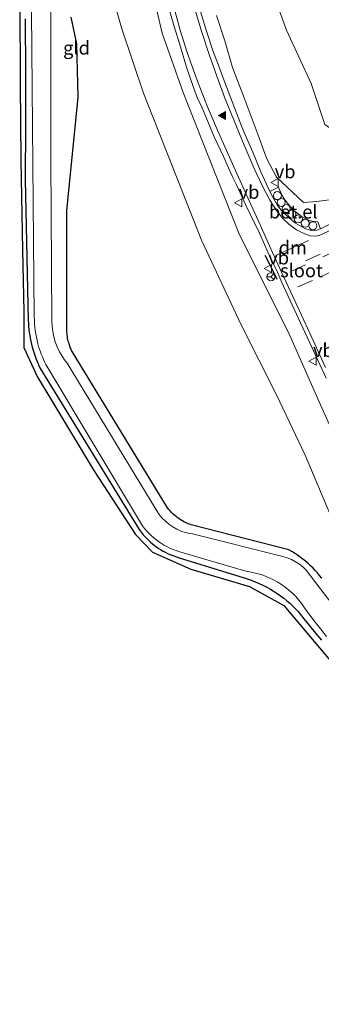
# Model space of a CAD drawing. Units: metres. Extents: x 169997 to 180000, y 556249 to 561696.
# Drawn here: x 170670 to 170726, y 560576 to 560760 of the extents above; entities that cross this region are included whole.
import ezdxf
from ezdxf.enums import TextEntityAlignment as Align

# ---------------------------------------------------------------- set-up
doc = ezdxf.new("R2010")
doc.units = ezdxf.units.M
doc.linetypes.add('VW-3-9_STREEP', pattern=[12, 3, -9])
doc.layers.get('0').update_dxf_attribs({"lineweight": 25})
for name, color, linetype, lineweight in [('B-ME-AL-OVERIG-S-B1', 7, 'Continuous', 18), ('B-ME-GW-INSTEEKWATERGANG-L-B1', 10, 'Continuous', 25), ('B-ME-GW-KRUINLIJN-L-B1', 93, 'Continuous', 18), ('B-ME-GW-TEENLIJN-L-B1', 93, 'Continuous', 18), ('B-ME-IE-GRASLAND-GV-B6', 93, 'Continuous', 18), ('B-ME-IE-GRONDWERKLIJN-GROND_INGERICHT-GV-B6', 253, 'Continuous', 18), ('B-ME-IE-TERREINAFSCHEIDING-SCHRIKHEK-L-B1', 10, 'Continuous', 25), ('B-ME-KG-KADASTRAAL-OPNAMEDTMGRENS-L-B1', 10, 'Continuous', 25), ('B-ME-OG-WATER-GV-B6', 153, 'Continuous', 18), ('B-ME-VH-VERH_SOORT-BITUMEN-GV-B6', 8, 'IE-TERREINAFSCHEIDING-NATUURLIJK-HOUTWAL', 18), ('B-ME-VH-VERH_SOORT-GV-B6', 8, 'Continuous', 18), ('B-ME-VW-MARKERING-39STREEP-015-L-B1', 255, 'VW-3-9_STREEP', 18), ('B-ME-VW-MARKERING-DRIEHOEK-L-B1', 7, 'VW-HAAIETAND70-R-B', 18), ('B-ME-VW-MARKERING-STREEP-015-L-B1', 7, 'Continuous', 18), ('B-ME-VW-MARKERING-VLAKMARK-S-B1', 7, 'Continuous', 18), ('B-ME-VW-MEUBILAIR_WEGMEUBILAIR-RONA-S-B1', 8, 'Continuous', 18), ('B-ME-VW-MEUBILAIR_WEGMEUBILAIR-VERKEERSBORD-S-B1', 8, 'Continuous', 18)]:
    doc.layers.add(name, color=color, linetype=linetype, lineweight=lineweight)
doc.styles.add('NLCS-ISO', font='NLCS-ISO.TTF')
doc.linetypes.add('IE-TERREINAFSCHEIDING-NATUURLIJK-HOUTWAL', pattern='A,7,-1.5,[67,NLCS.SHX,S=0.75,R=45,X=0,Y=0],-1.5,7,-1.5,[70,NLCS.SHX,S=0.75,R=0,X=0,Y=0],-1.5', length=20)
doc.linetypes.add('VW-HAAIETAND70-R-B', pattern='A,0,-0.5,[153,NLCS.SHX,S=1,R=180,X=-0.375,Y=0],-0.5', length=1)

# ---------------------------------------------------------------- blocks, each defined once
blk = doc.blocks.new('dtb')
blk.add_circle((0, 0), 0.75)
blk = doc.blocks.new('verkeersbord')
for p, q in [((0, 0.75), (-0.75, -0.625)), ((0.75, -0.625), (0, 0.75)), ((-0.75, -0.625), (0.75, -0.625))]:
    blk.add_line(p, q)
blk = doc.blocks.new('wegwijzer')
for q in [(-0.53, -0.53), (0, 0.75), (0.53, -0.53)]:
    blk.add_line((0, 0), q)
blk.add_circle((0, 0), 0.75)
blk = doc.blocks.new('verfsymbol')
for color in [252, 253]:
    blk.add_hatch(color=color).paths.add_polyline_path([(0.75, -0.625), (0, 0.75), (-0.75, -0.625)])
blk.add_lwpolyline([(0.75, -0.625), (0, 0.75), (-0.75, -0.625)], close=True)

msp = doc.modelspace()

# ---------------------------------------------------------------- linework, layer by layer
at = {"layer": 'B-ME-GW-INSTEEKWATERGANG-L-B1'}
for points in [[(170726.357, 560655.847, -0.413), (170725.973, 560656.333, -0.407), (170725.574, 560656.807, -0.4), (170725.16, 560657.268, -0.393), (170724.731, 560657.715, -0.387), (170724.289, 560658.149, -0.38), (170723.823, 560658.577, -0.371), (170723.343, 560658.991, -0.362), (170722.85, 560659.388, -0.353), (170722.345, 560659.769, -0.345), (170721.828, 560660.134, -0.336), (170721.298, 560660.482, -0.327), (170720.758, 560660.812, -0.318), (170720.208, 560661.125, -0.309), (170701.926, 560665.793, -0.713), (170701.651, 560665.895, -0.716), (170701.379, 560666.005, -0.719), (170701.111, 560666.123, -0.722), (170700.846, 560666.25, -0.725), (170700.585, 560666.384, -0.727), (170700.329, 560666.526, -0.73), (170700.077, 560666.676, -0.733), (170699.829, 560666.833, -0.736), (170699.498, 560667.06, -0.728), (170699.177, 560667.301, -0.72), (170698.866, 560667.555, -0.711), (170698.566, 560667.821, -0.703), (170698.277, 560668.1, -0.695), (170697.999, 560668.39, -0.687), (170697.734, 560668.692, -0.678), (170697.482, 560669.004, -0.67), (170679.668, 560698.24, -0.575), (170679.571, 560698.439, -0.576), (170679.479, 560698.639, -0.576), (170679.392, 560698.842, -0.577), (170679.309, 560699.047, -0.577), (170679.232, 560699.254, -0.578), (170679.159, 560699.462, -0.579), (170679.091, 560699.672, -0.579), (170679.028, 560699.884, -0.58), (170678.954, 560700.161, -0.581), (170678.888, 560700.44, -0.581), (170678.831, 560700.721, -0.582), (170678.782, 560701.004, -0.583), (170678.742, 560701.288, -0.584), (170678.711, 560701.573, -0.585), (170678.689, 560701.859, -0.585), (170678.675, 560702.145, -0.586), (170678.662, 560724.536, -0.213), (170680.766, 560745.793, -0.065), (170680.533, 560755.792, -0.074), (170679.511, 560760.758, -0.226)], [(170670.864, 560760.444, -0.936), (170670.915, 560750.439, -0.967), (170670.914, 560740.433, -0.889), (170670.887, 560730.424, -0.817), (170671.444, 560704.03, -1.05), (170671.474, 560703.472, -1.06), (170671.518, 560702.915, -1.069), (170671.575, 560702.359, -1.079), (170671.647, 560701.805, -1.088), (170671.731, 560701.253, -1.097), (170671.83, 560700.703, -1.107), (170671.942, 560700.155, -1.116), (170672.067, 560699.611, -1.126), (170672.214, 560699.039, -1.122), (170672.376, 560698.471, -1.118), (170672.553, 560697.907, -1.114), (170672.744, 560697.348, -1.111), (170672.949, 560696.794, -1.107), (170673.169, 560696.246, -1.103), (170673.404, 560695.704, -1.099), (170673.652, 560695.168, -1.095), (170692.219, 560664.938, -1.195), (170692.587, 560664.434, -1.19), (170692.978, 560663.948, -1.185), (170693.391, 560663.481, -1.18), (170693.826, 560663.033, -1.175), (170694.28, 560662.606, -1.171), (170694.754, 560662.201, -1.166), (170695.247, 560661.818, -1.161), (170695.756, 560661.458, -1.156), (170696.215, 560661.163, -1.16), (170696.685, 560660.887, -1.163), (170697.166, 560660.63, -1.167), (170697.657, 560660.393, -1.171), (170698.157, 560660.176, -1.175), (170698.666, 560659.979, -1.178), (170699.182, 560659.804, -1.182), (170699.705, 560659.649, -1.186), (170711.666, 560655.934, -0.945), (170712.425, 560655.701, -0.938), (170713.175, 560655.44, -0.931), (170713.916, 560655.153, -0.924), (170714.646, 560654.84, -0.917), (170715.364, 560654.501, -0.91), (170716.07, 560654.137, -0.903), (170716.762, 560653.748, -0.896), (170717.44, 560653.335, -0.889), (170718.056, 560652.93, -0.903), (170718.658, 560652.505, -0.917), (170719.246, 560652.06, -0.931), (170719.819, 560651.596, -0.945), (170720.376, 560651.113, -0.959), (170720.917, 560650.612, -0.973), (170721.441, 560650.094, -0.987), (170721.948, 560649.558, -1.001), (170723.024, 560648.201, -1.039), (170724.112, 560646.854, -1.078), (170725.213, 560645.517, -1.116), (170726.327, 560644.191, -1.155)]]:
    msp.add_polyline3d(points, dxfattribs=at)
at = {"layer": 'B-ME-GW-KRUINLIJN-L-B1'}
for points in [[(170787.46, 560604.854, -0.759), (170780.057, 560612.419, -0.259), (170771.511, 560621.494, 0.154), (170763.175, 560629.652, 0.681), (170754.367, 560639.63, 1.421), (170747.255, 560649.321, 2.374), (170738.999, 560662.134, 3.219), (170732.419, 560674.28, 3.871), (170726.369, 560687.664, 4.151), (170720.156, 560701.751, 4.308), (170710.976, 560720.078, 4.361), (170705.272, 560734.527, 4.461), (170700.466, 560746.698, 4.263), (170696.525, 560757.801, 3.862), (170693.494, 560770.666, 3.586), (170691.621, 560780.558, 3.045), (170690.63, 560792.129, 2.314), (170688.627, 560803.118, 1.727), (170686.929, 560814.882, 1.048), (170685.174, 560827.129, 0.346), (170683.435, 560840.659, -0.367)], [(170742.274, 560729.807, 4.843), (170741.182, 560732.499, 4.804), (170739.207, 560732.18, 4.767), (170736.419, 560730.449, 4.897), (170732.687, 560728.511, 4.753), (170729.636, 560726.882, 4.806), (170725.435, 560726.296, 4.665), (170722.967, 560726.081, 4.832), (170717.906, 560730.873, 4.72), (170716.033, 560734.411, 4.675), (170714.653, 560738.184, 4.613), (170711.83, 560745.7, 4.423), (170709.7, 560751.33, 4.274), (170708.207, 560756.356, 4.028), (170706.664, 560761.112, 3.825)]]:
    msp.add_polyline3d(points, dxfattribs=at)
at = {"layer": 'B-ME-GW-TEENLIJN-L-B1'}
for points in [[(170695.29, 560847.187, -0.216), (170699.191, 560838.933, -0.548), (170701.694, 560832.085, -0.608), (170704.24, 560825.382, -0.589), (170706.263, 560818.603, -0.493), (170708.332, 560805.766, -0.444), (170710.137, 560796.935, -0.481), (170711.977, 560786.904, -0.44), (170713.588, 560776.926, -0.356), (170716.176, 560768.305, -0.365), (170719.789, 560758.336, -0.158), (170724.383, 560748.34, -0.139), (170726.96, 560740.707, 0.035), (170729.719, 560738.696, 0.126), (170733.304, 560738.142, 0.192), (170741.067, 560740.604, -0.014), (170745.997, 560739.488, -0.301), (170748.508, 560737.818, -0.444), (170750.543, 560733.747, -0.404), (170750.688, 560733.331, -0.414)], [(170683.435, 560840.659, -0.367), (170683.342, 560827.689, -0.629), (170683.306, 560814.898, -0.617), (170684.514, 560800.991, -0.017), (170684.117, 560783.438, 0.341), (170685.605, 560770.439, 0.238), (170688.937, 560758.624, 1.23), (170693.007, 560746.557, 1.379), (170703.89, 560719.042, 1.098), (170711.263, 560703.244, 1.211), (170717.919, 560690.104, 1.309), (170723.235, 560678.858, 1.377), (170727.288, 560669.203, 0.864), (170731.788, 560658.684, 0.108), (170735.439, 560650.636, -0.508), (170743.837, 560639.978, -1.111), (170753.892, 560631.422, -1.187), (170766.515, 560621.474, -0.962), (170776.555, 560612.985, -1.161), (170782.804, 560607.97, -1.1), (170787.46, 560604.854, -0.759)]]:
    msp.add_polyline3d(points, dxfattribs=at)
at = {"layer": 'B-ME-IE-GRASLAND-GV-B6'}
for points in [[(170787.46, 560604.854, -0.759), (170782.804, 560607.97, -1.1), (170776.555, 560612.985, -1.161), (170766.515, 560621.474, -0.962), (170753.892, 560631.422, -1.187), (170743.837, 560639.978, -1.111), (170735.439, 560650.636, -0.508), (170731.788, 560658.684, 0.108), (170727.288, 560669.203, 0.864), (170723.235, 560678.858, 1.377), (170717.919, 560690.104, 1.309), (170711.263, 560703.244, 1.211), (170703.89, 560719.042, 1.098), (170693.007, 560746.557, 1.379), (170688.937, 560758.624, 1.23), (170685.605, 560770.439, 0.238)], [(170685.605, 560770.439, 0.238), (170688.937, 560758.624, 1.23), (170693.007, 560746.557, 1.379), (170703.89, 560719.042, 1.098), (170711.263, 560703.244, 1.211), (170717.919, 560690.104, 1.309), (170723.235, 560678.858, 1.377), (170727.288, 560669.203, 0.864), (170731.788, 560658.684, 0.108), (170735.439, 560650.636, -0.508), (170743.837, 560639.978, -1.111), (170753.892, 560631.422, -1.187), (170766.515, 560621.474, -0.962), (170776.555, 560612.985, -1.161), (170782.804, 560607.97, -1.1), (170787.46, 560604.854, -0.759)], [(170693.494, 560770.666, 3.586), (170696.525, 560757.801, 3.862), (170700.466, 560746.698, 4.263), (170705.272, 560734.527, 4.461), (170710.976, 560720.078, 4.361), (170720.156, 560701.751, 4.308), (170726.369, 560687.664, 4.151), (170732.419, 560674.28, 3.871), (170738.999, 560662.134, 3.219), (170747.255, 560649.321, 2.374), (170754.367, 560639.63, 1.421), (170763.175, 560629.652, 0.681), (170771.511, 560621.494, 0.154), (170780.057, 560612.419, -0.259), (170787.46, 560604.854, -0.759)], [(170787.46, 560604.854, -0.759), (170780.057, 560612.419, -0.259), (170771.511, 560621.494, 0.154), (170763.175, 560629.652, 0.681), (170754.367, 560639.63, 1.421), (170747.255, 560649.321, 2.374), (170738.999, 560662.134, 3.219), (170732.419, 560674.28, 3.871), (170726.369, 560687.664, 4.151), (170720.156, 560701.751, 4.308), (170710.976, 560720.078, 4.361), (170705.272, 560734.527, 4.461), (170700.466, 560746.698, 4.263), (170696.525, 560757.801, 3.862), (170693.494, 560770.666, 3.586)], [(170671.988, 560769.095, -1.867), (170672.592, 560704.626, -1.867), (170672.607, 560704.001, -1.867), (170672.642, 560703.377, -1.867), (170672.696, 560702.754, -1.867), (170672.77, 560702.133, -1.867), (170672.864, 560701.515, -1.867), (170672.977, 560700.9, -1.867), (170673.109, 560700.289, -1.867), (170673.261, 560699.682, -1.867), (170673.402, 560699.181, -1.867), (170673.556, 560698.685, -1.867), (170673.722, 560698.192, -1.867), (170673.902, 560697.704, -1.867), (170674.094, 560697.221, -1.867), (170674.3, 560696.743, -1.867), (170674.517, 560696.27, -1.867), (170674.747, 560695.804, -1.867), (170692.84, 560665.59, -1.867), (170693.232, 560665.092, -1.867), (170693.646, 560664.613, -1.867), (170694.083, 560664.154, -1.867), (170694.541, 560663.716, -1.867), (170695.019, 560663.3, -1.867), (170695.516, 560662.907, -1.867), (170696.031, 560662.538, -1.867), (170696.563, 560662.194, -1.867), (170696.97, 560661.954, -1.867), (170697.385, 560661.728, -1.867), (170697.808, 560661.517, -1.867), (170698.239, 560661.321, -1.867), (170698.675, 560661.14, -1.867), (170699.118, 560660.974, -1.867), (170699.567, 560660.825, -1.867), (170700.02, 560660.691, -1.867), (170712.152, 560657.109, -1.867), (170712.928, 560656.997, -1.867), (170713.697, 560656.845, -1.867), (170714.457, 560656.653, -1.867), (170715.206, 560656.423, -1.867), (170715.942, 560656.154, -1.867), (170716.664, 560655.848, -1.867), (170717.369, 560655.505, -1.867), (170718.055, 560655.126, -1.867), (170718.806, 560654.656, -1.867), (170719.528, 560654.143, -1.867), (170720.219, 560653.588, -1.867), (170720.877, 560652.995, -1.867), (170721.499, 560652.364, -1.867), (170722.083, 560651.698, -1.867), (170722.627, 560650.999, -1.867), (170723.13, 560650.269, -1.867), (170724.133, 560648.917, -1.867), (170725.151, 560647.577, -1.867), (170726.184, 560646.248, -1.867), (170727.232, 560644.93, -1.867)], [(170726.96, 560740.707, 0.035), (170724.383, 560748.34, -0.139), (170719.789, 560758.336, -0.158), (170716.176, 560768.305, -0.365)], [(170716.176, 560768.305, -0.365), (170719.789, 560758.336, -0.158), (170724.383, 560748.34, -0.139), (170726.96, 560740.707, 0.035), (170729.719, 560738.696, 0.126), (170733.304, 560738.142, 0.192), (170741.067, 560740.604, -0.014), (170745.997, 560739.488, -0.301), (170748.508, 560737.818, -0.444), (170750.543, 560733.747, -0.404), (170750.688, 560733.331, -0.414), (170750.291, 560733.171, -0.258), (170748.503, 560732.451, 1.1), (170746.4, 560731.603, 2.619), (170745.29, 560731.156, 3.317), (170745.108, 560731.082, 3.352), (170743.48, 560730.35, 4.165), (170742.274, 560729.807, 4.843)], [(170735.543, 560641.449, -1.867), (170723.444, 560657.33, -1.867), (170722.879, 560657.866, -1.867), (170722.197, 560658.41, -1.867), (170721.467, 560658.889, -1.867), (170720.697, 560659.3, -1.867), (170719.892, 560659.638, -1.867), (170719.06, 560659.901, -1.867), (170702.2, 560664.087, -1.867), (170701.665, 560664.171, -1.867), (170700.83, 560664.369, -1.867), (170700.018, 560664.643, -1.867), (170699.234, 560664.993, -1.867), (170698.487, 560665.413, -1.867), (170697.781, 560665.901, -1.867), (170697.125, 560666.453, -1.867), (170696.522, 560667.064, -1.867), (170695.979, 560667.728, -1.867), (170695.501, 560668.44, -1.867), (170678.739, 560696.055, -1.867), (170678.382, 560696.505, -1.867), (170677.813, 560697.324, -1.867), (170677.311, 560698.186, -1.867), (170676.881, 560699.085, -1.867), (170676.523, 560700.016, -1.867), (170676.242, 560700.972, -1.867), (170676.038, 560701.948, -1.867), (170675.912, 560702.937, -1.867), (170675.867, 560703.933, -1.867), (170675.7, 560734.124, -1.867), (170675.709, 560764.205, -1.867)], [(170697.632, 560762.906, 4.032), (170698.751, 560759.062, 4.197), (170699.942, 560755.244, 4.344), (170701.055, 560751.4, 4.394), (170702.373, 560747.622, 4.533), (170703.058, 560745.742, 4.56), (170703.908, 560743.916, 4.609), (170705.49, 560740.224, 4.682), (170706.257, 560738.372, 4.709), (170707.964, 560734.721, 4.73), (170709.591, 560731.045, 4.772), (170710.443, 560729.383, 4.783), (170712.129, 560725.755, 4.818), (170712.954, 560723.933, 4.838), (170714.717, 560720.34, 4.898), (170716.34, 560716.685, 4.927), (170718.081, 560713.081, 4.929), (170718.855, 560711.236, 4.879), (170727.202, 560693.207, 4.413)], [(170726.357, 560655.847, -0.413), (170725.973, 560656.333, -0.407), (170725.574, 560656.807, -0.4), (170725.16, 560657.268, -0.393), (170724.731, 560657.715, -0.387), (170724.289, 560658.149, -0.38), (170723.823, 560658.577, -0.371), (170723.343, 560658.991, -0.362), (170722.85, 560659.388, -0.353), (170722.345, 560659.769, -0.345), (170721.828, 560660.134, -0.336), (170721.298, 560660.482, -0.327), (170720.758, 560660.812, -0.318), (170720.208, 560661.125, -0.309), (170701.926, 560665.793, -0.713), (170701.651, 560665.895, -0.716), (170701.379, 560666.005, -0.719), (170701.111, 560666.123, -0.722), (170700.846, 560666.25, -0.725), (170700.585, 560666.384, -0.727), (170700.329, 560666.526, -0.73), (170700.077, 560666.676, -0.733), (170699.829, 560666.833, -0.736), (170699.498, 560667.06, -0.728), (170699.177, 560667.301, -0.72), (170698.866, 560667.555, -0.711), (170698.566, 560667.821, -0.703), (170698.277, 560668.1, -0.695), (170697.999, 560668.39, -0.687), (170697.734, 560668.692, -0.678), (170697.482, 560669.004, -0.67), (170679.668, 560698.24, -0.575), (170679.571, 560698.439, -0.576), (170679.479, 560698.639, -0.576), (170679.392, 560698.842, -0.577), (170679.309, 560699.047, -0.577), (170679.232, 560699.254, -0.578), (170679.159, 560699.462, -0.579), (170679.091, 560699.672, -0.579), (170679.028, 560699.884, -0.58), (170678.954, 560700.161, -0.581), (170678.888, 560700.44, -0.581), (170678.831, 560700.721, -0.582), (170678.782, 560701.004, -0.583), (170678.742, 560701.288, -0.584), (170678.711, 560701.573, -0.585), (170678.689, 560701.859, -0.585), (170678.675, 560702.145, -0.586), (170678.662, 560724.536, -0.213), (170680.766, 560745.793, -0.065), (170680.533, 560755.792, -0.074), (170679.511, 560760.758, -0.226)], [(170679.511, 560760.758, -0.226), (170680.533, 560755.792, -0.074), (170680.766, 560745.793, -0.065), (170678.662, 560724.536, -0.213), (170678.675, 560702.145, -0.586), (170678.689, 560701.859, -0.585), (170678.711, 560701.573, -0.585), (170678.742, 560701.288, -0.584), (170678.782, 560701.004, -0.583), (170678.831, 560700.721, -0.582), (170678.888, 560700.44, -0.581), (170678.954, 560700.161, -0.581), (170679.028, 560699.884, -0.58), (170679.091, 560699.672, -0.579), (170679.159, 560699.462, -0.579), (170679.232, 560699.254, -0.578), (170679.309, 560699.047, -0.577), (170679.392, 560698.842, -0.577), (170679.479, 560698.639, -0.576), (170679.571, 560698.439, -0.576), (170679.668, 560698.24, -0.575), (170697.482, 560669.004, -0.67), (170697.734, 560668.692, -0.678), (170697.999, 560668.39, -0.687), (170698.277, 560668.1, -0.695), (170698.566, 560667.821, -0.703), (170698.866, 560667.555, -0.711), (170699.177, 560667.301, -0.72), (170699.498, 560667.06, -0.728), (170699.829, 560666.833, -0.736), (170700.077, 560666.676, -0.733), (170700.329, 560666.526, -0.73), (170700.585, 560666.384, -0.727), (170700.846, 560666.25, -0.725), (170701.111, 560666.123, -0.722), (170701.379, 560666.005, -0.719), (170701.651, 560665.895, -0.716), (170701.926, 560665.793, -0.713), (170720.208, 560661.125, -0.309), (170720.758, 560660.812, -0.318), (170721.298, 560660.482, -0.327), (170721.828, 560660.134, -0.336), (170722.345, 560659.769, -0.345), (170722.85, 560659.388, -0.353), (170723.343, 560658.991, -0.362), (170723.823, 560658.577, -0.371), (170724.289, 560658.149, -0.38), (170724.731, 560657.715, -0.387), (170725.16, 560657.268, -0.393), (170725.574, 560656.807, -0.4), (170725.973, 560656.333, -0.407), (170726.357, 560655.847, -0.413)], [(170728.744, 560722.516, 5.025), (170726.138, 560721.201, 5.046), (170725.618, 560722.498, 5.02), (170724.561, 560722.634, 5.024), (170723.866, 560722.824, 4.998), (170723.326, 560723.112, 4.991), (170722.526, 560723.564, 4.973), (170721.879, 560724.045, 4.954), (170721.167, 560724.618, 4.949), (170720.401, 560725.406, 4.945), (170719.937, 560725.958, 4.935), (170719.463, 560726.605, 4.925), (170719.159, 560727.112, 4.908), (170718.764, 560727.784, 4.898), (170718.257, 560728.982, 4.87), (170716.659, 560728.187, 4.899), (170714.985, 560731.828, 4.828), (170713.47, 560735.531, 4.777), (170711.862, 560739.194, 4.698), (170711.095, 560741.04, 4.677), (170709.689, 560744.79, 4.568), (170708.242, 560748.555, 4.47), (170706.876, 560752.316, 4.366), (170706.084, 560754.161, 4.274), (170704.87, 560758, 4.124), (170703.706, 560761.827, 3.961)], [(170706.664, 560761.112, 3.825), (170708.207, 560756.356, 4.028), (170709.7, 560751.33, 4.274), (170711.83, 560745.7, 4.423), (170714.653, 560738.184, 4.613), (170716.033, 560734.411, 4.675), (170717.906, 560730.873, 4.72), (170722.967, 560726.081, 4.832), (170725.435, 560726.296, 4.665), (170729.636, 560726.882, 4.806)], [(170742.274, 560729.807, 4.843), (170741.182, 560732.499, 4.804), (170739.207, 560732.18, 4.767), (170736.419, 560730.449, 4.897), (170732.687, 560728.511, 4.753), (170729.636, 560726.882, 4.806), (170725.435, 560726.296, 4.665), (170722.967, 560726.081, 4.832), (170717.906, 560730.873, 4.72), (170716.033, 560734.411, 4.675), (170714.653, 560738.184, 4.613), (170711.83, 560745.7, 4.423), (170709.7, 560751.33, 4.274), (170708.207, 560756.356, 4.028), (170706.664, 560761.112, 3.825)], [(170726.327, 560644.191, -1.155), (170725.213, 560645.517, -1.116), (170724.112, 560646.854, -1.078), (170723.024, 560648.201, -1.039), (170721.948, 560649.558, -1.001), (170721.441, 560650.094, -0.987), (170720.917, 560650.612, -0.973), (170720.376, 560651.113, -0.959), (170719.819, 560651.596, -0.945), (170719.246, 560652.06, -0.931), (170718.658, 560652.505, -0.917), (170718.056, 560652.93, -0.903), (170717.44, 560653.335, -0.889), (170716.762, 560653.748, -0.896), (170716.07, 560654.137, -0.903), (170715.364, 560654.501, -0.91), (170714.646, 560654.84, -0.917), (170713.916, 560655.153, -0.924), (170713.175, 560655.44, -0.931), (170712.425, 560655.701, -0.938), (170711.666, 560655.934, -0.945), (170699.705, 560659.649, -1.186), (170699.182, 560659.804, -1.182), (170698.666, 560659.979, -1.178), (170698.157, 560660.176, -1.175), (170697.657, 560660.393, -1.171), (170697.166, 560660.63, -1.167), (170696.685, 560660.887, -1.163), (170696.215, 560661.163, -1.16), (170695.756, 560661.458, -1.156), (170695.247, 560661.818, -1.161), (170694.754, 560662.201, -1.166), (170694.28, 560662.606, -1.171), (170693.826, 560663.033, -1.175), (170693.391, 560663.481, -1.18), (170692.978, 560663.948, -1.185), (170692.587, 560664.434, -1.19), (170692.219, 560664.938, -1.195), (170673.652, 560695.168, -1.095), (170673.404, 560695.704, -1.099), (170673.169, 560696.246, -1.103), (170672.949, 560696.794, -1.107), (170672.744, 560697.348, -1.111), (170672.553, 560697.907, -1.114), (170672.376, 560698.471, -1.118), (170672.214, 560699.039, -1.122), (170672.067, 560699.611, -1.126), (170671.942, 560700.155, -1.116), (170671.83, 560700.703, -1.107), (170671.731, 560701.253, -1.097), (170671.647, 560701.805, -1.088), (170671.575, 560702.359, -1.079), (170671.518, 560702.915, -1.069), (170671.474, 560703.472, -1.06), (170671.444, 560704.03, -1.05), (170670.887, 560730.424, -0.817), (170670.914, 560740.433, -0.889), (170670.915, 560750.439, -0.967), (170670.864, 560760.444, -0.936)]]:
    msp.add_polyline3d(points, dxfattribs=at)
at = {"layer": 'B-ME-IE-GRONDWERKLIJN-GROND_INGERICHT-GV-B6'}
for points in [[(170742.626, 560625.39, -1.361), (170738.723, 560628.942, -1.32), (170729.956, 560638.032, -1.32), (170719.279, 560650.698, -1.05), (170712.835, 560654.23, -1.03), (170701.868, 560657.502, -0.94), (170694.682, 560660.679, -0.99), (170691.518, 560663.985, -1.01), (170683.728, 560675.949, -1.09), (170673.105, 560693.519, -1.01), (170670.644, 560698.966, -1.237), (170670.607, 560705.67, -1.082), (170670.403, 560717.237, -0.978), (170670.067, 560733.935, -0.978), (170669.924, 560748.265, -1.228), (170669.857, 560763.865, -1.098)], [(170670.864, 560760.444, -0.936), (170670.915, 560750.439, -0.967), (170670.914, 560740.433, -0.889), (170670.887, 560730.424, -0.817), (170671.444, 560704.03, -1.05), (170671.474, 560703.472, -1.06), (170671.518, 560702.915, -1.069), (170671.575, 560702.359, -1.079), (170671.647, 560701.805, -1.088), (170671.731, 560701.253, -1.097), (170671.83, 560700.703, -1.107), (170671.942, 560700.155, -1.116), (170672.067, 560699.611, -1.126), (170672.214, 560699.039, -1.122), (170672.376, 560698.471, -1.118), (170672.553, 560697.907, -1.114), (170672.744, 560697.348, -1.111), (170672.949, 560696.794, -1.107), (170673.169, 560696.246, -1.103), (170673.404, 560695.704, -1.099), (170673.652, 560695.168, -1.095), (170692.219, 560664.938, -1.195), (170692.587, 560664.434, -1.19), (170692.978, 560663.948, -1.185), (170693.391, 560663.481, -1.18), (170693.826, 560663.033, -1.175), (170694.28, 560662.606, -1.171), (170694.754, 560662.201, -1.166), (170695.247, 560661.818, -1.161), (170695.756, 560661.458, -1.156), (170696.215, 560661.163, -1.16), (170696.685, 560660.887, -1.163), (170697.166, 560660.63, -1.167), (170697.657, 560660.393, -1.171), (170698.157, 560660.176, -1.175), (170698.666, 560659.979, -1.178), (170699.182, 560659.804, -1.182), (170699.705, 560659.649, -1.186), (170711.666, 560655.934, -0.945), (170712.425, 560655.701, -0.938), (170713.175, 560655.44, -0.931), (170713.916, 560655.153, -0.924), (170714.646, 560654.84, -0.917), (170715.364, 560654.501, -0.91), (170716.07, 560654.137, -0.903), (170716.762, 560653.748, -0.896), (170717.44, 560653.335, -0.889), (170718.056, 560652.93, -0.903), (170718.658, 560652.505, -0.917), (170719.246, 560652.06, -0.931), (170719.819, 560651.596, -0.945), (170720.376, 560651.113, -0.959), (170720.917, 560650.612, -0.973), (170721.441, 560650.094, -0.987), (170721.948, 560649.558, -1.001), (170723.024, 560648.201, -1.039), (170724.112, 560646.854, -1.078), (170725.213, 560645.517, -1.116), (170726.327, 560644.191, -1.155)]]:
    msp.add_polyline3d(points, dxfattribs=at)
at = {"layer": 'B-ME-IE-TERREINAFSCHEIDING-SCHRIKHEK-L-B1'}
msp.add_polyline3d([(170715.748, 560716.27, 4.976), (170716.516, 560714.686, 4.979), (170717.185, 560713.306, 4.994), (170717.932, 560711.766, 4.987)], dxfattribs=at)
at = {"layer": 'B-ME-KG-KADASTRAAL-OPNAMEDTMGRENS-L-B1'}
msp.add_polyline3d([(170669.857, 560763.865, -1.098), (170669.924, 560748.265, -1.228), (170670.067, 560733.935, -0.978), (170670.403, 560717.237, -0.978), (170670.607, 560705.67, -1.082), (170670.644, 560698.966, -1.237), (170673.105, 560693.519, -1.01), (170683.728, 560675.949, -1.09), (170691.518, 560663.985, -1.01), (170694.682, 560660.679, -0.99), (170701.868, 560657.502, -0.94), (170712.835, 560654.23, -1.03), (170719.279, 560650.698, -1.05), (170729.956, 560638.032, -1.32), (170738.723, 560628.942, -1.32), (170742.626, 560625.39, -1.361), (170743.574, 560624.843, -1.867), (170749.555, 560621.394, -1.867), (170750.675, 560620.748, -1.366), (170760.184, 560613.532, -1.329), (170771.97, 560603.712, -1.281), (170781.239, 560595.313, -1.281), (170799.906, 560575.085, -1.3)], dxfattribs=at)
at = {"layer": 'B-ME-OG-WATER-GV-B6'}
for points in [[(170727.232, 560644.93, -1.867), (170726.184, 560646.248, -1.867), (170725.151, 560647.577, -1.867), (170724.133, 560648.917, -1.867), (170723.13, 560650.269, -1.867), (170722.627, 560650.999, -1.867), (170722.083, 560651.698, -1.867), (170721.499, 560652.364, -1.867), (170720.877, 560652.995, -1.867), (170720.219, 560653.588, -1.867), (170719.528, 560654.143, -1.867), (170718.806, 560654.656, -1.867), (170718.055, 560655.126, -1.867), (170717.369, 560655.505, -1.867), (170716.664, 560655.848, -1.867), (170715.942, 560656.154, -1.867), (170715.206, 560656.423, -1.867), (170714.457, 560656.653, -1.867), (170713.697, 560656.845, -1.867), (170712.928, 560656.997, -1.867), (170712.152, 560657.109, -1.867), (170700.02, 560660.691, -1.867), (170699.567, 560660.825, -1.867), (170699.118, 560660.974, -1.867), (170698.675, 560661.14, -1.867), (170698.239, 560661.321, -1.867), (170697.808, 560661.517, -1.867), (170697.385, 560661.728, -1.867), (170696.97, 560661.954, -1.867), (170696.563, 560662.194, -1.867), (170696.031, 560662.538, -1.867), (170695.516, 560662.907, -1.867), (170695.019, 560663.3, -1.867), (170694.541, 560663.716, -1.867), (170694.083, 560664.154, -1.867), (170693.646, 560664.613, -1.867), (170693.232, 560665.092, -1.867), (170692.84, 560665.59, -1.867), (170674.747, 560695.804, -1.867), (170674.517, 560696.27, -1.867), (170674.3, 560696.743, -1.867), (170674.094, 560697.221, -1.867), (170673.902, 560697.704, -1.867), (170673.722, 560698.192, -1.867), (170673.556, 560698.685, -1.867), (170673.402, 560699.181, -1.867), (170673.261, 560699.682, -1.867), (170673.109, 560700.289, -1.867), (170672.977, 560700.9, -1.867), (170672.864, 560701.515, -1.867), (170672.77, 560702.133, -1.867), (170672.696, 560702.754, -1.867), (170672.642, 560703.377, -1.867), (170672.607, 560704.001, -1.867), (170672.592, 560704.626, -1.867), (170671.988, 560769.095, -1.867)], [(170675.709, 560764.205, -1.867), (170675.7, 560734.124, -1.867), (170675.867, 560703.933, -1.867), (170675.912, 560702.937, -1.867), (170676.038, 560701.948, -1.867), (170676.242, 560700.972, -1.867), (170676.523, 560700.016, -1.867), (170676.881, 560699.085, -1.867), (170677.311, 560698.186, -1.867), (170677.813, 560697.324, -1.867), (170678.382, 560696.505, -1.867), (170678.739, 560696.055, -1.867), (170695.501, 560668.44, -1.867), (170695.979, 560667.728, -1.867), (170696.522, 560667.064, -1.867), (170697.125, 560666.453, -1.867), (170697.781, 560665.901, -1.867), (170698.487, 560665.413, -1.867), (170699.234, 560664.993, -1.867), (170700.018, 560664.643, -1.867), (170700.83, 560664.369, -1.867), (170701.665, 560664.171, -1.867), (170702.2, 560664.087, -1.867), (170719.06, 560659.901, -1.867), (170719.892, 560659.638, -1.867), (170720.697, 560659.3, -1.867), (170721.467, 560658.889, -1.867), (170722.197, 560658.41, -1.867), (170722.879, 560657.866, -1.867), (170723.444, 560657.33, -1.867), (170735.543, 560641.449, -1.867)]]:
    msp.add_polyline3d(points, dxfattribs=at)
at = {"layer": 'B-ME-VH-VERH_SOORT-BITUMEN-GV-B6'}
for points in [[(170727.202, 560693.207, 4.413), (170718.855, 560711.236, 4.879), (170718.081, 560713.081, 4.929), (170716.34, 560716.685, 4.927), (170714.717, 560720.34, 4.898), (170712.954, 560723.933, 4.838), (170712.129, 560725.755, 4.818), (170710.443, 560729.383, 4.783), (170709.591, 560731.045, 4.772), (170707.964, 560734.721, 4.73), (170706.257, 560738.372, 4.709), (170705.49, 560740.224, 4.682), (170703.908, 560743.916, 4.609), (170703.058, 560745.742, 4.56), (170702.373, 560747.622, 4.533), (170701.055, 560751.4, 4.394), (170699.942, 560755.244, 4.344), (170698.751, 560759.062, 4.197), (170697.632, 560762.906, 4.032)], [(170703.706, 560761.827, 3.961), (170704.87, 560758, 4.124), (170706.084, 560754.161, 4.274), (170706.876, 560752.316, 4.366), (170708.242, 560748.555, 4.47), (170709.689, 560744.79, 4.568), (170711.095, 560741.04, 4.677), (170711.862, 560739.194, 4.698), (170713.47, 560735.531, 4.777), (170714.985, 560731.828, 4.828), (170716.659, 560728.187, 4.899), (170717.254, 560726.975, 4.922), (170718.086, 560725.517, 4.934), (170719.06, 560724.294, 4.956), (170720.242, 560723.214, 4.954), (170721.479, 560722.25, 4.972), (170722.338, 560721.715, 4.994), (170723.229, 560721.22, 5.014), (170724.376, 560720.867, 5.027), (170725.012, 560720.812, 5.017), (170725.472, 560720.933, 5.028), (170726.138, 560721.201, 5.046), (170728.744, 560722.516, 5.025)]]:
    msp.add_polyline3d(points, dxfattribs=at)
at = {"layer": 'B-ME-VH-VERH_SOORT-GV-B6'}
msp.add_polyline3d([(170725.618, 560722.498, 5.02), (170726.138, 560721.201, 5.046), (170725.472, 560720.933, 5.028), (170725.012, 560720.812, 5.017), (170724.376, 560720.867, 5.027), (170723.229, 560721.22, 5.014), (170722.338, 560721.715, 4.994), (170721.479, 560722.25, 4.972), (170720.242, 560723.214, 4.954), (170719.06, 560724.294, 4.956), (170718.086, 560725.517, 4.934), (170717.254, 560726.975, 4.922), (170716.659, 560728.187, 4.899), (170718.257, 560728.982, 4.87), (170718.764, 560727.784, 4.898), (170719.159, 560727.112, 4.908), (170719.463, 560726.605, 4.925), (170719.937, 560725.958, 4.935), (170720.401, 560725.406, 4.945), (170721.167, 560724.618, 4.949), (170721.879, 560724.045, 4.954), (170722.526, 560723.564, 4.973), (170723.326, 560723.112, 4.991), (170723.866, 560722.824, 4.998), (170724.561, 560722.634, 5.024), (170725.618, 560722.498, 5.02)], dxfattribs=at)
at = {"layer": 'B-ME-VW-MARKERING-39STREEP-015-L-B1'}
for points in [[(170733.803, 560720.002, 4.584), (170726.064, 560716.448, 4.584), (170720.271, 560713.843, 4.584)], [(170720.583, 560713.223, 4.584), (170726.597, 560715.968, 4.584), (170730.117, 560717.577, 4.584), (170734.075, 560719.392, 4.584)], [(170721.907, 560710.296, 4.908), (170726.365, 560712.296, 4.977), (170729.883, 560713.904, 5.009)]]:
    msp.add_polyline3d(points, dxfattribs=at)
at = {"layer": 'B-ME-VW-MARKERING-DRIEHOEK-L-B1'}
msp.add_line((170718.022, 560716.338, 4.584), (170723.863, 560719.002, 4.584), dxfattribs=at)
at = {"layer": 'B-ME-VW-MARKERING-STREEP-015-L-B1'}
for points in [[(170702.477, 560762.733, 3.943), (170703.888, 560758.136, 4.136), (170705.446, 560753.437, 4.313), (170705.933, 560752.019, 4.344), (170706.746, 560749.741, 4.422), (170708.2, 560745.817, 4.54), (170709.969, 560741.388, 4.65), (170711.843, 560736.842, 4.747), (170713.749, 560732.437, 4.82), (170715.262, 560729.148, 4.861), (170716.659, 560726.513, 4.892), (170718.018, 560724.429, 4.919), (170719.14, 560723.052, 4.939), (170720.228, 560722.054, 4.95), (170721.643, 560721.008, 4.974), (170722.515, 560720.538, 4.988), (170723.216, 560720.228, 4.997), (170724.179, 560719.894, 5.01), (170725.186, 560719.784, 5.018), (170725.909, 560719.916, 5.025), (170730.373, 560722.004, 5.066)], [(170727.098, 560695.211, 4.493), (170725.077, 560699.604, 4.614), (170723.019, 560704.064, 4.734), (170720.951, 560708.538, 4.85), (170718.861, 560713.08, 4.929), (170716.858, 560717.455, 4.939), (170714.823, 560721.929, 4.908), (170712.85, 560726.281, 4.863), (170710.797, 560730.838, 4.823), (170708.813, 560735.273, 4.78), (170706.883, 560739.643, 4.713), (170705.005, 560744.015, 4.634), (170703.241, 560748.478, 4.514), (170702.345, 560750.839, 4.437), (170701.204, 560754.148, 4.363), (170699.883, 560758.376, 4.205), (170698.726, 560762.47, 4.034)]]:
    msp.add_polyline3d(points, dxfattribs=at)

# ---------------------------------------------------------------- block references
at = {"layer": 'B-ME-AL-OVERIG-S-B1', "rotation": 90}
for p in [(170718.07, 560727.385, 5.031), (170718.799, 560726.119, 5.049), (170719.711, 560724.964, 5.062), (170720.782, 560723.923, 5.075), (170721.985, 560723.029, 5.096), (170723.282, 560722.234, 5.134), (170724.709, 560721.751, 5.131)]:
    msp.add_blockref('dtb', p, dxfattribs=at)
at = {"layer": 'B-ME-VW-MARKERING-VLAKMARK-S-B1', "rotation": 90}
msp.add_blockref('verfsymbol', (170707.715, 560742.4, 0.001), dxfattribs=at)
at = {"layer": 'B-ME-VW-MEUBILAIR_WEGMEUBILAIR-RONA-S-B1', "rotation": 90}
msp.add_blockref('wegwijzer', (170716.857, 560712.206, 4.592), dxfattribs=at)
at = {"layer": 'B-ME-VW-MEUBILAIR_WEGMEUBILAIR-VERKEERSBORD-S-B1', "rotation": 90}
for p in [(170717.575, 560729.855, 0.001), (170710.821, 560726.024, 0.001), (170716.365, 560713.733, 0.001), (170724.726, 560696.422, 0.001)]:
    msp.add_blockref('verkeersbord', p, dxfattribs=at)

# ---------------------------------------------------------------- texts
at = {"layer": 'B-ME-IE-GRONDWERKLIJN-GROND_INGERICHT-GV-B6', "ltscale": 0.2, "style": 'NLCS-ISO'}
msp.add_text('gld', height=2.5, dxfattribs=at).set_placement((170680.4853, 560755.0302), align=Align.MIDDLE_CENTER)
at = {"layer": 'B-ME-OG-WATER-GV-B6', "ltscale": 0.2, "style": 'NLCS-ISO'}
msp.add_text('sloot', height=2.5, dxfattribs=at).set_placement((170722.5842, 560713.3653), align=Align.MIDDLE_CENTER)
at = {"layer": 'B-ME-VH-VERH_SOORT-GV-B6', "ltscale": 0.2, "style": 'NLCS-ISO'}
msp.add_text('bet.el', height=2.5, dxfattribs=at).set_placement((170721.0369, 560724.3694), align=Align.MIDDLE_CENTER)
at = {"layer": 'B-ME-VW-MARKERING-DRIEHOEK-L-B1', "ltscale": 0.2, "style": 'NLCS-ISO'}
msp.add_text('dm', height=2.5, dxfattribs=at).set_placement((170720.9425, 560717.67), align=Align.MIDDLE_CENTER)
at = {"layer": 'B-ME-VW-MEUBILAIR_WEGMEUBILAIR-VERKEERSBORD-S-B1', "ltscale": 0.2, "style": 'NLCS-ISO'}
for p in [(170717.575, 560729.855, 0.001), (170710.821, 560726.024, 0.001), (170716.365, 560713.733, 0.001), (170724.726, 560696.422, 0.001)]:
    msp.add_text('vb', height=2.5, dxfattribs=at).set_placement(p, align=Align.BOTTOM_LEFT)

doc.saveas('drawing.dxf')
